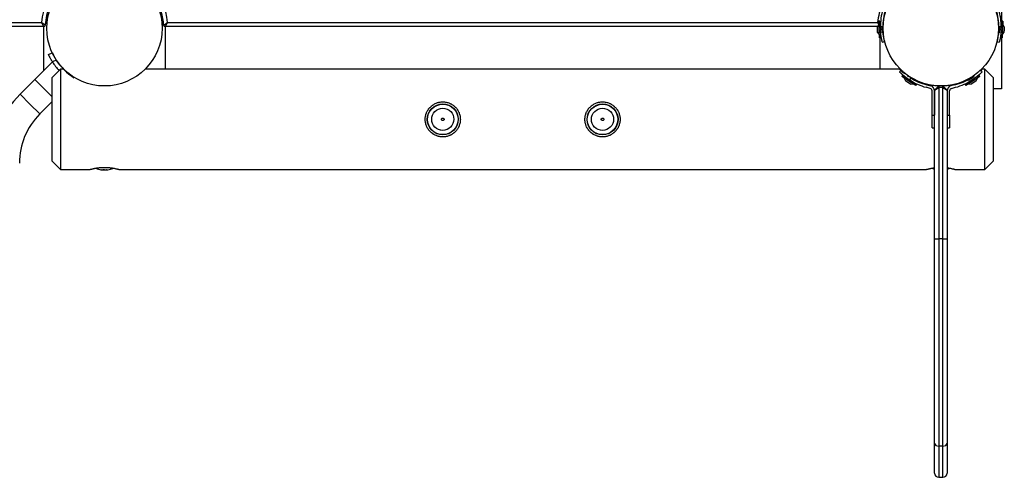
# Model space of a CAD drawing. Units: inches. Extents: x 243 to 351, y 134 to 286.
# Drawn here: x 298 to 310, y 191 to 196 of the extents above; entities that cross this region are included whole.
import ezdxf

# ---------------------------------------------------------------- set-up
doc = ezdxf.new("R2010")
doc.units = ezdxf.units.IN
doc.header["$MEASUREMENT"] = 0
doc.layers.add('Ebene 1', color=7, linetype='Continuous')

msp = doc.modelspace()

# ---------------------------------------------------------------- linework, layer by layer
at = {"layer": 'Ebene 1', "color": 179, "lineweight": 25, "true_color": 0x1a171b}
for points in [[(309.734, 196.642), (309.734, 196.38)], [(289.764, 196.414), (298.254, 196.414)], [(298.254, 196.414), (298.254, 196.414), (298.254, 196.413), (298.255, 196.412), (298.255, 196.412), (298.255, 196.411), (298.256, 196.409), (298.257, 196.407), (298.258, 196.405), (298.261, 196.4), (298.264, 196.396), (298.265, 196.394), (298.266, 196.392), (298.267, 196.39), (298.268, 196.388), (298.271, 196.384), (298.272, 196.38), (298.273, 196.379), (298.273, 196.378), (298.274, 196.377), (298.274, 196.377), (298.275, 196.375), (298.276, 196.373), (298.277, 196.372), (298.278, 196.371), (298.278, 196.37), (298.278, 196.369), (298.279, 196.369), (298.279, 196.368), (298.279, 196.367), (298.28, 196.367), (298.28, 196.366), (298.281, 196.366), (298.281, 196.366), (298.281, 196.365), (298.281, 196.365), (298.282, 196.364)], [(298.301, 196.383), (298.301, 196.383), (298.3, 196.384), (298.3, 196.384), (298.3, 196.384), (298.299, 196.384), (298.299, 196.385), (298.298, 196.385), (298.297, 196.386), (298.297, 196.386), (298.296, 196.386), (298.296, 196.387), (298.295, 196.387), (298.294, 196.388), (298.293, 196.389), (298.291, 196.39), (298.289, 196.391), (298.289, 196.391), (298.288, 196.392), (298.287, 196.392), (298.286, 196.393), (298.283, 196.395), (298.279, 196.397), (298.277, 196.399), (298.275, 196.4), (298.273, 196.401), (298.271, 196.402), (298.267, 196.406), (298.263, 196.408), (298.26, 196.41), (298.258, 196.411), (298.257, 196.412), (298.256, 196.412), (298.255, 196.413), (298.255, 196.413), (298.254, 196.414), (298.254, 196.414)], [(299.716, 196.383), (299.716, 196.383), (299.717, 196.384), (299.718, 196.384), (299.718, 196.384), (299.718, 196.384), (299.719, 196.385), (299.72, 196.385), (299.721, 196.386), (299.721, 196.386), (299.722, 196.386), (299.722, 196.387), (299.723, 196.387), (299.724, 196.388), (299.725, 196.389), (299.727, 196.39), (299.728, 196.391), (299.729, 196.391), (299.73, 196.392), (299.731, 196.392), (299.732, 196.393), (299.735, 196.395), (299.739, 196.397), (299.741, 196.399), (299.743, 196.4), (299.745, 196.401), (299.747, 196.402), (299.751, 196.406), (299.755, 196.408), (299.757, 196.41), (299.76, 196.411), (299.761, 196.412), (299.762, 196.412), (299.763, 196.413), (299.763, 196.413), (299.764, 196.414), (299.764, 196.414)], [(299.736, 196.364), (299.736, 196.365), (299.737, 196.365), (299.737, 196.366), (299.737, 196.366), (299.737, 196.366), (299.738, 196.367), (299.738, 196.367), (299.739, 196.368), (299.739, 196.369), (299.739, 196.369), (299.739, 196.37), (299.74, 196.371), (299.741, 196.372), (299.742, 196.373), (299.742, 196.375), (299.743, 196.377), (299.744, 196.377), (299.744, 196.378), (299.745, 196.379), (299.745, 196.38), (299.747, 196.384), (299.749, 196.388), (299.751, 196.39), (299.752, 196.392), (299.753, 196.394), (299.754, 196.396), (299.756, 196.4), (299.759, 196.405), (299.761, 196.407), (299.762, 196.409), (299.762, 196.411), (299.763, 196.412), (299.763, 196.412), (299.764, 196.413), (299.764, 196.414), (299.764, 196.414)], [(299.764, 196.414), (308.253, 196.414)], [(308.268, 196.394), (308.25, 196.363)], [(308.267, 196.405), (308.262, 196.408), (308.26, 196.41), (308.258, 196.411), (308.257, 196.412), (308.255, 196.412), (308.255, 196.413), (308.254, 196.413), (308.254, 196.414), (308.253, 196.414)], [(308.266, 196.39), (308.266, 196.392), (308.265, 196.394), (308.264, 196.396), (308.261, 196.4), (308.259, 196.405), (308.257, 196.407), (308.256, 196.409), (308.255, 196.411), (308.255, 196.412), (308.254, 196.412), (308.254, 196.413), (308.254, 196.414), (308.253, 196.414)], [(308.281, 196.429), (308.266, 196.428)], [(308.276, 196.229), (308.272, 196.328), (308.266, 196.428)], [(308.286, 196.343), (308.283, 196.405), (308.281, 196.429)], [(308.286, 196.379), (308.284, 196.379)], [(308.308, 196.291), (308.306, 196.33), (308.304, 196.37)], [(308.32, 196.371), (308.315, 196.371)], [(309.702, 196.371), (309.699, 196.371)], [(309.713, 196.37), (309.711, 196.33), (309.709, 196.291)], [(309.736, 196.429), (309.735, 196.405), (309.732, 196.343)], [(309.734, 196.379), (309.732, 196.379)], [(309.751, 196.428), (309.736, 196.429)], [(309.751, 196.428), (309.746, 196.328), (309.742, 196.229)], [(309.768, 196.363), (309.75, 196.394)], [(298.282, 196.364), (289.736, 196.364)], [(298.284, 195.84), (298.284, 196.364)], [(299.734, 196.364), (299.734, 195.854)], [(308.251, 196.364), (299.736, 196.364)], [(308.253, 196.293), (308.251, 196.327), (308.25, 196.363)], [(308.253, 196.293), (308.275, 196.264)], [(308.316, 196.331), (308.286, 196.329)], [(308.311, 196.177), (308.311, 196.178), (308.31, 196.179), (308.31, 196.18), (308.309, 196.183), (308.308, 196.185), (308.307, 196.189), (308.306, 196.193), (308.305, 196.197), (308.304, 196.203), (308.303, 196.208), (308.302, 196.215), (308.3, 196.221), (308.3, 196.222), (308.3, 196.223), (308.3, 196.224), (308.3, 196.225), (308.299, 196.226), (308.298, 196.227), (308.298, 196.228), (308.298, 196.229), (308.298, 196.23), (308.298, 196.231), (308.298, 196.232), (308.297, 196.233), (308.297, 196.234), (308.297, 196.235), (308.297, 196.236), (308.297, 196.237), (308.297, 196.238), (308.296, 196.239), (308.296, 196.24), (308.296, 196.241), (308.296, 196.242), (308.296, 196.243), (308.295, 196.244), (308.295, 196.245), (308.295, 196.246), (308.295, 196.247), (308.295, 196.248), (308.295, 196.25), (308.294, 196.251), (308.294, 196.252), (308.294, 196.253), (308.294, 196.254), (308.294, 196.255), (308.294, 196.257), (308.293, 196.258), (308.293, 196.259), (308.293, 196.26), (308.293, 196.261), (308.293, 196.262), (308.293, 196.263), (308.292, 196.265), (308.292, 196.266), (308.292, 196.267), (308.292, 196.268), (308.292, 196.269), (308.292, 196.271), (308.291, 196.272), (308.291, 196.273), (308.291, 196.274), (308.291, 196.275), (308.291, 196.277), (308.291, 196.278), (308.291, 196.279), (308.29, 196.28), (308.29, 196.282), (308.29, 196.283), (308.29, 196.284), (308.29, 196.285), (308.29, 196.287), (308.29, 196.288), (308.29, 196.289), (308.289, 196.291), (308.289, 196.292), (308.289, 196.293), (308.289, 196.294), (308.289, 196.295), (308.289, 196.297), (308.289, 196.298), (308.289, 196.299), (308.288, 196.301), (308.288, 196.302), (308.288, 196.303), (308.288, 196.305), (308.288, 196.306), (308.288, 196.307), (308.287, 196.308), (308.287, 196.31), (308.287, 196.311), (308.287, 196.312), (308.287, 196.314), (308.287, 196.315), (308.287, 196.316), (308.287, 196.318), (308.287, 196.319), (308.287, 196.32), (308.287, 196.322), (308.287, 196.323), (308.286, 196.324), (308.286, 196.325), (308.286, 196.327), (308.286, 196.328), (308.286, 196.329)], [(308.291, 196.23), (308.29, 196.257), (308.287, 196.325)], [(308.339, 196.185), (308.339, 196.186), (308.339, 196.188), (308.338, 196.191), (308.336, 196.196), (308.333, 196.209), (308.329, 196.227), (308.325, 196.249), (308.321, 196.275), (308.32, 196.288), (308.318, 196.302), (308.317, 196.317), (308.316, 196.331)], [(309.702, 196.331), (309.701, 196.317), (309.7, 196.302), (309.698, 196.288), (309.697, 196.275), (309.692, 196.249), (309.688, 196.227), (309.684, 196.209), (309.681, 196.196), (309.68, 196.191), (309.679, 196.188), (309.678, 196.186), (309.678, 196.185)], [(309.702, 196.331), (309.732, 196.329)], [(309.732, 196.329), (309.732, 196.328), (309.731, 196.328), (309.731, 196.327), (309.731, 196.327), (309.731, 196.326), (309.731, 196.325), (309.731, 196.325), (309.731, 196.324), (309.731, 196.323), (309.731, 196.323), (309.731, 196.322), (309.731, 196.321), (309.731, 196.32), (309.731, 196.32), (309.731, 196.319), (309.731, 196.318), (309.731, 196.318), (309.731, 196.317), (309.731, 196.317), (309.731, 196.316), (309.731, 196.315), (309.731, 196.314), (309.731, 196.314), (309.731, 196.313), (309.731, 196.312), (309.731, 196.312), (309.73, 196.311), (309.73, 196.31), (309.73, 196.309), (309.73, 196.309), (309.73, 196.308), (309.73, 196.308), (309.73, 196.307), (309.73, 196.306), (309.73, 196.306), (309.73, 196.305), (309.73, 196.304), (309.73, 196.304), (309.73, 196.303), (309.73, 196.302), (309.73, 196.302), (309.73, 196.301), (309.73, 196.3), (309.73, 196.299), (309.73, 196.299), (309.729, 196.298), (309.729, 196.297), (309.729, 196.297), (309.729, 196.296), (309.729, 196.295), (309.729, 196.295), (309.729, 196.294), (309.729, 196.294), (309.729, 196.293), (309.729, 196.292), (309.729, 196.292), (309.729, 196.291), (309.729, 196.29), (309.729, 196.29), (309.729, 196.289), (309.729, 196.288), (309.728, 196.288), (309.728, 196.287), (309.728, 196.286), (309.728, 196.285), (309.728, 196.285), (309.728, 196.284), (309.728, 196.284), (309.728, 196.283), (309.728, 196.282), (309.728, 196.282), (309.728, 196.281), (309.728, 196.281), (309.728, 196.28), (309.728, 196.279), (309.727, 196.278), (309.727, 196.278), (309.727, 196.277), (309.727, 196.277), (309.727, 196.276), (309.727, 196.275), (309.727, 196.275), (309.727, 196.274), (309.727, 196.274), (309.726, 196.273), (309.726, 196.272), (309.726, 196.272), (309.726, 196.271), (309.726, 196.27), (309.726, 196.27), (309.726, 196.269), (309.726, 196.268), (309.725, 196.268), (309.725, 196.267), (309.725, 196.266), (309.725, 196.266), (309.725, 196.265), (309.725, 196.265), (309.725, 196.264), (309.725, 196.264), (309.725, 196.263), (309.725, 196.262), (309.725, 196.262), (309.725, 196.261), (309.724, 196.261), (309.724, 196.26), (309.724, 196.259), (309.724, 196.259), (309.724, 196.258), (309.724, 196.257), (309.724, 196.257), (309.724, 196.256), (309.724, 196.255), (309.724, 196.255), (309.724, 196.254), (309.724, 196.254), (309.723, 196.253), (309.723, 196.253), (309.723, 196.252), (309.723, 196.252), (309.723, 196.251), (309.723, 196.25), (309.723, 196.25), (309.723, 196.249), (309.723, 196.248), (309.723, 196.248), (309.723, 196.247), (309.722, 196.247), (309.722, 196.246), (309.722, 196.246), (309.722, 196.245), (309.722, 196.245), (309.722, 196.244), (309.722, 196.244), (309.722, 196.243), (309.722, 196.243), (309.722, 196.242), (309.722, 196.241), (309.721, 196.241), (309.721, 196.24), (309.721, 196.24), (309.721, 196.239), (309.721, 196.238), (309.721, 196.238), (309.721, 196.237), (309.721, 196.237), (309.721, 196.236), (309.721, 196.236), (309.72, 196.235), (309.72, 196.235), (309.72, 196.234), (309.72, 196.234), (309.72, 196.233), (309.72, 196.233), (309.72, 196.232), (309.72, 196.232), (309.72, 196.231), (309.72, 196.231), (309.72, 196.23), (309.719, 196.23), (309.719, 196.229), (309.719, 196.229), (309.719, 196.228), (309.719, 196.228), (309.719, 196.227), (309.719, 196.227), (309.719, 196.226), (309.719, 196.225), (309.719, 196.225), (309.719, 196.224), (309.718, 196.224), (309.718, 196.223), (309.718, 196.223), (309.718, 196.223), (309.718, 196.222), (309.718, 196.222), (309.718, 196.221), (309.718, 196.221), (309.718, 196.22), (309.718, 196.22), (309.717, 196.219), (309.717, 196.219), (309.717, 196.219), (309.717, 196.218), (309.717, 196.217), (309.717, 196.217), (309.717, 196.216), (309.717, 196.216), (309.716, 196.216), (309.716, 196.215), (309.716, 196.215), (309.716, 196.214), (309.716, 196.214), (309.716, 196.214), (309.716, 196.213), (309.716, 196.213), (309.716, 196.212), (309.716, 196.212), (309.716, 196.211), (309.715, 196.211), (309.715, 196.21), (309.715, 196.21), (309.715, 196.21), (309.715, 196.209), (309.715, 196.209), (309.715, 196.208), (309.715, 196.208), (309.715, 196.207), (309.715, 196.207), (309.715, 196.207), (309.714, 196.206), (309.714, 196.206), (309.714, 196.206), (309.714, 196.205), (309.714, 196.205), (309.714, 196.204), (309.714, 196.204), (309.714, 196.204), (309.714, 196.203), (309.714, 196.203), (309.714, 196.203), (309.714, 196.202), (309.713, 196.202), (309.713, 196.202), (309.713, 196.201), (309.713, 196.201), (309.713, 196.201), (309.713, 196.2), (309.713, 196.2), (309.713, 196.2), (309.713, 196.199), (309.713, 196.199), (309.713, 196.199), (309.713, 196.198), (309.713, 196.198), (309.712, 196.197), (309.712, 196.197), (309.712, 196.196), (309.712, 196.196), (309.712, 196.196), (309.712, 196.195), (309.712, 196.195), (309.712, 196.195), (309.711, 196.195), (309.711, 196.194), (309.711, 196.194), (309.711, 196.194), (309.711, 196.193), (309.711, 196.193), (309.711, 196.193), (309.711, 196.193), (309.711, 196.192), (309.711, 196.192), (309.711, 196.192), (309.711, 196.192), (309.711, 196.191), (309.711, 196.191), (309.711, 196.191), (309.711, 196.19), (309.711, 196.19), (309.711, 196.19), (309.711, 196.19), (309.711, 196.189), (309.71, 196.189), (309.71, 196.189), (309.71, 196.189), (309.71, 196.188), (309.71, 196.188), (309.71, 196.188), (309.71, 196.187), (309.71, 196.187), (309.709, 196.186), (309.709, 196.186), (309.709, 196.185), (309.709, 196.185), (309.709, 196.185), (309.709, 196.184), (309.709, 196.184), (309.709, 196.183), (309.709, 196.183), (309.709, 196.183), (309.708, 196.182), (309.708, 196.182), (309.708, 196.181), (309.708, 196.181), (309.708, 196.181), (309.708, 196.181), (309.708, 196.18), (309.708, 196.18), (309.708, 196.18), (309.708, 196.18), (309.708, 196.179), (309.708, 196.179), (309.708, 196.179), (309.707, 196.178), (309.707, 196.178), (309.707, 196.178), (309.707, 196.178), (309.707, 196.177)], [(309.731, 196.325), (309.728, 196.257), (309.726, 196.23)], [(309.743, 196.264), (309.764, 196.293)], [(309.768, 196.363), (309.766, 196.327), (309.764, 196.293)], [(308.276, 196.229), (308.291, 196.23)], [(308.284, 195.854), (308.284, 196.229)], [(308.311, 196.177), (308.325, 196.181), (308.339, 196.185)], [(309.678, 196.185), (309.692, 196.181), (309.707, 196.177)], [(309.72, 196.235), (309.72, 196.234), (309.72, 196.234), (309.72, 196.233), (309.72, 196.233), (309.72, 196.232), (309.72, 196.232), (309.72, 196.231), (309.72, 196.231), (309.72, 196.23), (309.719, 196.23), (309.719, 196.229), (309.719, 196.229), (309.719, 196.228), (309.719, 196.228), (309.719, 196.227), (309.719, 196.227), (309.719, 196.226), (309.719, 196.225), (309.719, 196.225), (309.719, 196.224), (309.718, 196.224), (309.718, 196.223), (309.718, 196.223), (309.718, 196.223), (309.718, 196.222), (309.718, 196.222), (309.718, 196.221), (309.718, 196.221), (309.718, 196.22), (309.718, 196.22), (309.717, 196.219), (309.717, 196.219), (309.717, 196.219), (309.717, 196.218), (309.717, 196.217), (309.717, 196.217), (309.717, 196.216), (309.717, 196.216), (309.716, 196.216), (309.716, 196.215), (309.716, 196.215), (309.716, 196.214), (309.716, 196.214), (309.716, 196.214), (309.716, 196.213), (309.716, 196.213), (309.716, 196.212), (309.716, 196.212), (309.716, 196.211), (309.715, 196.211), (309.715, 196.21), (309.715, 196.21), (309.715, 196.21), (309.715, 196.209), (309.715, 196.209), (309.715, 196.208), (309.715, 196.208), (309.715, 196.207), (309.715, 196.207), (309.715, 196.207), (309.714, 196.206), (309.714, 196.206), (309.714, 196.206), (309.714, 196.205), (309.714, 196.205), (309.714, 196.204), (309.714, 196.204), (309.714, 196.204), (309.714, 196.203), (309.714, 196.203), (309.714, 196.203), (309.714, 196.202), (309.713, 196.202), (309.713, 196.202), (309.713, 196.201), (309.713, 196.201), (309.713, 196.201), (309.713, 196.2), (309.713, 196.2), (309.713, 196.2), (309.713, 196.199), (309.713, 196.199), (309.713, 196.199), (309.713, 196.198), (309.713, 196.198), (309.712, 196.197), (309.712, 196.197), (309.712, 196.196), (309.712, 196.196), (309.712, 196.196), (309.712, 196.195), (309.712, 196.195), (309.712, 196.195), (309.711, 196.195), (309.711, 196.194), (309.711, 196.194), (309.711, 196.194), (309.711, 196.193), (309.711, 196.193), (309.711, 196.193), (309.711, 196.193), (309.711, 196.192), (309.711, 196.192), (309.711, 196.192), (309.711, 196.192), (309.711, 196.191), (309.711, 196.191), (309.711, 196.191), (309.711, 196.19), (309.711, 196.19), (309.711, 196.19), (309.711, 196.19), (309.711, 196.189), (309.71, 196.189), (309.71, 196.189)], [(309.726, 196.23), (309.742, 196.229)], [(309.734, 196.229), (309.734, 195.619)], [(298.34, 196.031), (298.384, 196.051)], [(298.387, 195.943), (298.382, 195.952), (298.377, 195.959), (298.374, 195.964), (298.372, 195.968), (298.371, 195.97), (298.37, 195.972), (298.369, 195.974), (298.368, 195.976), (298.363, 195.984), (298.359, 195.991), (298.358, 195.993), (298.357, 195.995), (298.357, 195.996), (298.356, 195.997), (298.356, 195.997), (298.356, 195.998), (298.354, 196.001), (298.353, 196.005), (298.349, 196.011), (298.347, 196.016), (298.346, 196.017), (298.346, 196.019), (298.345, 196.019), (298.345, 196.021), (298.344, 196.023), (298.343, 196.025), (298.342, 196.026), (298.341, 196.027), (298.341, 196.028), (298.341, 196.029), (298.341, 196.029), (298.34, 196.029), (298.34, 196.031), (298.34, 196.031)], [(298.385, 196.052), (298.386, 196.051), (298.386, 196.05), (298.387, 196.049), (298.387, 196.048), (298.387, 196.047), (298.388, 196.046), (298.388, 196.046), (298.388, 196.045), (298.39, 196.041), (298.392, 196.036), (298.393, 196.035), (298.394, 196.034), (298.394, 196.033), (298.395, 196.032), (298.395, 196.032), (298.395, 196.031), (298.397, 196.028), (298.398, 196.025), (298.401, 196.019), (298.405, 196.012), (298.406, 196.01), (298.407, 196.008), (298.408, 196.006), (298.409, 196.004), (298.411, 196), (298.413, 195.997), (298.416, 195.993), (298.418, 195.988), (298.419, 195.986), (298.42, 195.985), (298.421, 195.983), (298.422, 195.98), (298.428, 195.972), (298.433, 195.964)], [(298.386, 195.943), (298.176, 195.732)], [(298.433, 195.964), (298.387, 195.943)], [(298.484, 195.854), (298.384, 195.754)], [(298.515, 195.854), (298.484, 195.854)], [(298.484, 195.854), (298.484, 195.678), (298.484, 195.254)], [(308.515, 195.854), (299.503, 195.854)], [(308.578, 195.798), (308.565, 195.808), (308.555, 195.815), (308.546, 195.823), (308.542, 195.827), (308.539, 195.831), (308.537, 195.832), (308.535, 195.833), (308.533, 195.835), (308.531, 195.836), (308.526, 195.842), (308.521, 195.846), (308.518, 195.85), (308.515, 195.852), (308.514, 195.853), (308.513, 195.854), (308.513, 195.854)], [(308.537, 195.844), (308.526, 195.833), (308.515, 195.823)], [(308.558, 195.782), (308.558, 195.783), (308.558, 195.783), (308.557, 195.783), (308.557, 195.784), (308.556, 195.784), (308.556, 195.785), (308.555, 195.785), (308.555, 195.785), (308.555, 195.785), (308.554, 195.786), (308.554, 195.786), (308.554, 195.787), (308.553, 195.787), (308.553, 195.788), (308.552, 195.788), (308.552, 195.788), (308.552, 195.789), (308.551, 195.789), (308.551, 195.789), (308.55, 195.79), (308.55, 195.79), (308.55, 195.79), (308.55, 195.79), (308.549, 195.791), (308.549, 195.791), (308.548, 195.791), (308.548, 195.792), (308.548, 195.792), (308.548, 195.792), (308.547, 195.793), (308.547, 195.793), (308.546, 195.793), (308.546, 195.794), (308.546, 195.794), (308.545, 195.794), (308.545, 195.794), (308.544, 195.795), (308.544, 195.795), (308.544, 195.795), (308.543, 195.796), (308.543, 195.796), (308.543, 195.796), (308.542, 195.796), (308.542, 195.797), (308.542, 195.797), (308.541, 195.798), (308.541, 195.798), (308.541, 195.798), (308.54, 195.798), (308.54, 195.799), (308.54, 195.799), (308.54, 195.8), (308.539, 195.8), (308.539, 195.8), (308.539, 195.8), (308.538, 195.8), (308.538, 195.801), (308.538, 195.801), (308.538, 195.802), (308.537, 195.802), (308.537, 195.802), (308.537, 195.802), (308.536, 195.803), (308.536, 195.803), (308.536, 195.803), (308.536, 195.803), (308.535, 195.804), (308.535, 195.804), (308.534, 195.804), (308.534, 195.804), (308.534, 195.805), (308.533, 195.805), (308.533, 195.805), (308.533, 195.805), (308.533, 195.806), (308.532, 195.806), (308.532, 195.806), (308.532, 195.806), (308.532, 195.806), (308.531, 195.807), (308.531, 195.808), (308.53, 195.808), (308.53, 195.809), (308.529, 195.809), (308.529, 195.809), (308.528, 195.81), (308.528, 195.81), (308.527, 195.811), (308.527, 195.811), (308.527, 195.812), (308.526, 195.812), (308.526, 195.812), (308.525, 195.813), (308.525, 195.813), (308.524, 195.813), (308.524, 195.814), (308.524, 195.814), (308.523, 195.815), (308.523, 195.815), (308.523, 195.815), (308.522, 195.815), (308.522, 195.816), (308.522, 195.816), (308.521, 195.817), (308.521, 195.817), (308.52, 195.818), (308.52, 195.818), (308.52, 195.818), (308.52, 195.819), (308.519, 195.819), (308.519, 195.819), (308.519, 195.819), (308.518, 195.82), (308.518, 195.82), (308.518, 195.82), (308.518, 195.821), (308.517, 195.821), (308.517, 195.821), (308.517, 195.821), (308.516, 195.822), (308.516, 195.822), (308.516, 195.822), (308.516, 195.822), (308.515, 195.823)], [(308.635, 195.726), (308.634, 195.726), (308.633, 195.727), (308.633, 195.727), (308.632, 195.727), (308.632, 195.727), (308.631, 195.728), (308.631, 195.728), (308.63, 195.729), (308.63, 195.729), (308.629, 195.73), (308.629, 195.73), (308.628, 195.73), (308.628, 195.731), (308.627, 195.731), (308.626, 195.731), (308.626, 195.732), (308.625, 195.732), (308.625, 195.732), (308.624, 195.733), (308.623, 195.733), (308.623, 195.733), (308.622, 195.734), (308.622, 195.734), (308.621, 195.735), (308.62, 195.735), (308.62, 195.736), (308.619, 195.736), (308.619, 195.736), (308.618, 195.737), (308.618, 195.737), (308.617, 195.737), (308.616, 195.738), (308.616, 195.738), (308.615, 195.738), (308.615, 195.739), (308.614, 195.739), (308.614, 195.74), (308.613, 195.74), (308.613, 195.74), (308.612, 195.741), (308.612, 195.741), (308.611, 195.741), (308.611, 195.742), (308.61, 195.742), (308.609, 195.743), (308.609, 195.743), (308.609, 195.744), (308.608, 195.744), (308.607, 195.744), (308.606, 195.745), (308.606, 195.745), (308.605, 195.746), (308.605, 195.746), (308.604, 195.746), (308.604, 195.747), (308.603, 195.747), (308.603, 195.748), (308.602, 195.748), (308.602, 195.748), (308.601, 195.749), (308.601, 195.749), (308.6, 195.749), (308.6, 195.75), (308.599, 195.75), (308.599, 195.751), (308.598, 195.751), (308.598, 195.751), (308.597, 195.752), (308.596, 195.752), (308.596, 195.752), (308.595, 195.753), (308.595, 195.753), (308.594, 195.753), (308.594, 195.754), (308.594, 195.754), (308.593, 195.755), (308.592, 195.755), (308.592, 195.755), (308.592, 195.756), (308.591, 195.756), (308.59, 195.757), (308.59, 195.757), (308.589, 195.758), (308.589, 195.758), (308.588, 195.759), (308.588, 195.759), (308.587, 195.759), (308.587, 195.76), (308.586, 195.76), (308.586, 195.76), (308.585, 195.761), (308.585, 195.761), (308.584, 195.761), (308.584, 195.762), (308.583, 195.762), (308.583, 195.763), (308.582, 195.763), (308.582, 195.763), (308.581, 195.764), (308.581, 195.764), (308.581, 195.764), (308.58, 195.765), (308.58, 195.765), (308.579, 195.765), (308.579, 195.766), (308.578, 195.766), (308.577, 195.767), (308.577, 195.767), (308.577, 195.768), (308.576, 195.768), (308.575, 195.768), (308.575, 195.769), (308.574, 195.769), (308.574, 195.769), (308.574, 195.77), (308.573, 195.77), (308.573, 195.771), (308.572, 195.771), (308.572, 195.771), (308.571, 195.771), (308.571, 195.772), (308.571, 195.773), (308.57, 195.773), (308.57, 195.773), (308.569, 195.774), (308.569, 195.774), (308.568, 195.774), (308.568, 195.775), (308.568, 195.775), (308.567, 195.775), (308.567, 195.776), (308.566, 195.776), (308.566, 195.777), (308.565, 195.777), (308.564, 195.777), (308.564, 195.778), (308.564, 195.778), (308.563, 195.778), (308.563, 195.779), (308.562, 195.779), (308.562, 195.779), (308.562, 195.78), (308.561, 195.78), (308.561, 195.78), (308.56, 195.781), (308.56, 195.781), (308.56, 195.781), (308.559, 195.782), (308.559, 195.782), (308.558, 195.782), (308.558, 195.783), (308.558, 195.783), (308.557, 195.783), (308.557, 195.784), (308.556, 195.784), (308.556, 195.785), (308.555, 195.785), (308.555, 195.785), (308.555, 195.785), (308.554, 195.786), (308.554, 195.786), (308.554, 195.787), (308.553, 195.787), (308.553, 195.788), (308.552, 195.788), (308.552, 195.788), (308.552, 195.789), (308.551, 195.789), (308.551, 195.789), (308.55, 195.79), (308.55, 195.79), (308.55, 195.79), (308.55, 195.79), (308.549, 195.791), (308.549, 195.791), (308.548, 195.791), (308.548, 195.792), (308.548, 195.792), (308.548, 195.792), (308.547, 195.793), (308.547, 195.793), (308.546, 195.793), (308.546, 195.794), (308.546, 195.794), (308.545, 195.794), (308.545, 195.794), (308.544, 195.795), (308.544, 195.795), (308.544, 195.795), (308.543, 195.796), (308.543, 195.796), (308.543, 195.796), (308.542, 195.796), (308.542, 195.797), (308.542, 195.797), (308.541, 195.798), (308.541, 195.798), (308.541, 195.798), (308.54, 195.798), (308.54, 195.799), (308.54, 195.799), (308.54, 195.8), (308.539, 195.8), (308.539, 195.8), (308.539, 195.8), (308.538, 195.8), (308.538, 195.801), (308.538, 195.801), (308.538, 195.802), (308.537, 195.802), (308.537, 195.802), (308.537, 195.802), (308.536, 195.803), (308.536, 195.803), (308.536, 195.803), (308.536, 195.803), (308.535, 195.804), (308.535, 195.804), (308.534, 195.804), (308.534, 195.804), (308.534, 195.805), (308.533, 195.805), (308.533, 195.805), (308.533, 195.805), (308.533, 195.806), (308.532, 195.806), (308.532, 195.806), (308.532, 195.806), (308.532, 195.806), (308.531, 195.807), (308.531, 195.808), (308.53, 195.808), (308.53, 195.809), (308.529, 195.809), (308.529, 195.809), (308.528, 195.81), (308.528, 195.81), (308.527, 195.811), (308.527, 195.811), (308.527, 195.812), (308.526, 195.812), (308.526, 195.812), (308.525, 195.813), (308.525, 195.813), (308.524, 195.813), (308.524, 195.814), (308.524, 195.814), (308.523, 195.815), (308.523, 195.815), (308.523, 195.815), (308.522, 195.815), (308.522, 195.816), (308.522, 195.816), (308.521, 195.817), (308.521, 195.817), (308.52, 195.818), (308.52, 195.818), (308.52, 195.818), (308.52, 195.819), (308.519, 195.819), (308.519, 195.819), (308.519, 195.819), (308.518, 195.82), (308.518, 195.82), (308.518, 195.82), (308.518, 195.821), (308.517, 195.821), (308.517, 195.821), (308.517, 195.821), (308.516, 195.822), (308.516, 195.822), (308.516, 195.822), (308.516, 195.822), (308.515, 195.823)], [(308.651, 195.751), (308.639, 195.759), (308.627, 195.767), (308.616, 195.775), (308.605, 195.783), (308.585, 195.8), (308.568, 195.814), (308.554, 195.826), (308.544, 195.836), (308.541, 195.839), (308.539, 195.842), (308.537, 195.844), (308.537, 195.844)], [(309.481, 195.844), (309.481, 195.844), (309.479, 195.842), (309.477, 195.839), (309.473, 195.836), (309.463, 195.826), (309.45, 195.814), (309.433, 195.8), (309.413, 195.783), (309.402, 195.775), (309.391, 195.767), (309.379, 195.759), (309.367, 195.751)], [(309.503, 195.823), (309.502, 195.822), (309.5, 195.821), (309.499, 195.819), (309.497, 195.817), (309.494, 195.814), (309.491, 195.811), (309.488, 195.808), (309.484, 195.805), (309.48, 195.801), (309.475, 195.796), (309.47, 195.792), (309.469, 195.791), (309.468, 195.791), (309.468, 195.79), (309.467, 195.789), (309.466, 195.789), (309.466, 195.788), (309.465, 195.788), (309.464, 195.787), (309.463, 195.786), (309.463, 195.785), (309.462, 195.785), (309.461, 195.784), (309.46, 195.783), (309.459, 195.782), (309.458, 195.782), (309.458, 195.781), (309.457, 195.781), (309.456, 195.78), (309.455, 195.779), (309.454, 195.779), (309.454, 195.778), (309.453, 195.777), (309.452, 195.777), (309.451, 195.776), (309.451, 195.775), (309.45, 195.774), (309.449, 195.774), (309.447, 195.773), (309.447, 195.772), (309.446, 195.771), (309.445, 195.771), (309.444, 195.77), (309.443, 195.769), (309.442, 195.768), (309.442, 195.768), (309.441, 195.767), (309.44, 195.766), (309.439, 195.765), (309.438, 195.765), (309.437, 195.764), (309.436, 195.763), (309.435, 195.763), (309.434, 195.762), (309.433, 195.761), (309.432, 195.761), (309.431, 195.76), (309.43, 195.759), (309.429, 195.758), (309.428, 195.758), (309.427, 195.757), (309.426, 195.756), (309.425, 195.755), (309.424, 195.754), (309.423, 195.754), (309.422, 195.753), (309.421, 195.752), (309.421, 195.751), (309.42, 195.751), (309.418, 195.75), (309.417, 195.749), (309.416, 195.749), (309.415, 195.748), (309.414, 195.747), (309.413, 195.746), (309.412, 195.746), (309.411, 195.745), (309.41, 195.744), (309.409, 195.743), (309.408, 195.743), (309.407, 195.742), (309.406, 195.741), (309.405, 195.74), (309.403, 195.739), (309.403, 195.739), (309.401, 195.738), (309.4, 195.737), (309.399, 195.737), (309.398, 195.736), (309.397, 195.735), (309.396, 195.734), (309.395, 195.734), (309.394, 195.733), (309.393, 195.732), (309.392, 195.731), (309.391, 195.731), (309.39, 195.73), (309.389, 195.729), (309.387, 195.729), (309.386, 195.728), (309.385, 195.727), (309.384, 195.727), (309.383, 195.726)], [(309.503, 195.823), (309.492, 195.833), (309.481, 195.844)], [(309.505, 195.854), (309.503, 195.852), (309.5, 195.85), (309.497, 195.846), (309.495, 195.844), (309.492, 195.842), (309.492, 195.841), (309.491, 195.841), (309.49, 195.84), (309.489, 195.84), (309.489, 195.839)], [(309.534, 195.854), (309.503, 195.854)], [(309.634, 195.754), (309.534, 195.854)], [(309.534, 195.254), (309.534, 195.678), (309.534, 195.854)], [(298.176, 195.732), (297.999, 195.555)], [(298.384, 195.524), (298.253, 195.655), (298.176, 195.732)], [(298.384, 195.524), (298.253, 195.655), (298.176, 195.732)], [(298.384, 195.254), (298.384, 195.608), (298.384, 195.754)], [(308.55, 195.78), (308.542, 195.767)], [(308.711, 195.659), (308.627, 195.713), (308.542, 195.767)], [(308.631, 195.729), (308.574, 195.765), (308.55, 195.78)], [(308.572, 195.749), (308.586, 195.716)], [(308.645, 195.677), (308.616, 195.696), (308.586, 195.716)], [(308.619, 195.775), (308.612, 195.764)], [(308.651, 195.751), (308.635, 195.726)], [(308.645, 195.677), (308.681, 195.678)], [(308.719, 195.672), (308.698, 195.685), (308.647, 195.718)], [(308.677, 195.699), (308.677, 195.701)], [(308.685, 195.73), (308.687, 195.734)], [(308.711, 195.659), (308.719, 195.672)], [(308.999, 195.654), (308.974, 195.655), (308.95, 195.656), (308.926, 195.658), (308.901, 195.661), (308.878, 195.665), (308.854, 195.67), (308.848, 195.671), (308.842, 195.672), (308.837, 195.673), (308.831, 195.675), (308.819, 195.678), (308.808, 195.681), (308.773, 195.692)], [(308.841, 195.667), (308.889, 195.654)], [(309.323, 195.724), (309.297, 195.713), (309.276, 195.704), (309.255, 195.696), (309.252, 195.695), (309.249, 195.694), (309.247, 195.693), (309.244, 195.692), (309.238, 195.69), (309.233, 195.688), (309.221, 195.685), (309.21, 195.681), (309.187, 195.675), (309.164, 195.67), (309.141, 195.665), (309.117, 195.661), (309.111, 195.66), (309.105, 195.659), (309.098, 195.659), (309.092, 195.658), (309.081, 195.657), (309.068, 195.656), (309.043, 195.655), (309.019, 195.654)], [(309.177, 195.667), (309.128, 195.654)], [(309.371, 195.718), (309.32, 195.685), (309.299, 195.672)], [(309.299, 195.672), (309.307, 195.659)], [(309.475, 195.767), (309.391, 195.713), (309.307, 195.659)], [(309.33, 195.734), (309.333, 195.73)], [(309.337, 195.678), (309.372, 195.677)], [(309.406, 195.764), (309.372, 195.743), (309.339, 195.721)], [(309.341, 195.701), (309.341, 195.699)], [(309.367, 195.751), (309.383, 195.726)], [(309.431, 195.716), (309.402, 195.696), (309.372, 195.677)], [(309.467, 195.78), (309.441, 195.763), (309.379, 195.723)], [(309.431, 195.716), (309.446, 195.749)], [(309.475, 195.767), (309.467, 195.78)], [(309.634, 195.754), (309.634, 195.608), (309.634, 195.254)], [(298.235, 195.319), (298.117, 195.437), (297.999, 195.555)], [(299.019, 195.654), (298.999, 195.654)], [(308.881, 195.625), (308.833, 195.638)], [(308.904, 195.304), (308.904, 195.596)], [(308.934, 195.604), (308.984, 195.654)], [(308.934, 195.604), (308.984, 195.634)], [(308.934, 193.825), (308.934, 195.604)], [(308.934, 195.596), (308.934, 195.304)], [(309.034, 195.654), (308.984, 195.654)], [(308.984, 195.654), (308.984, 195.648), (308.984, 195.634)], [(308.984, 195.634), (308.984, 193.825)], [(309.034, 195.634), (308.984, 195.634)], [(309.019, 195.654), (308.999, 195.654)], [(309.034, 195.634), (309.034, 195.648), (309.034, 195.654)], [(309.034, 195.654), (309.084, 195.604)], [(309.034, 193.825), (309.034, 195.634)], [(309.034, 195.634), (309.084, 195.604)], [(309.084, 195.604), (309.084, 193.825)], [(309.084, 195.596), (309.084, 195.304)], [(309.114, 195.304), (309.114, 195.596)], [(309.136, 195.625), (309.185, 195.638)], [(309.734, 195.619), (309.634, 195.619)], [(298.235, 195.319), (298.384, 195.468)], [(302.844, 195.254), (302.844, 195.265), (302.845, 195.275), (302.846, 195.285), (302.848, 195.295), (302.85, 195.306), (302.853, 195.316), (302.854, 195.318), (302.855, 195.32), (302.855, 195.323), (302.856, 195.325), (302.858, 195.33), (302.86, 195.335), (302.864, 195.344), (302.869, 195.353), (302.874, 195.362), (302.879, 195.371), (302.882, 195.375), (302.885, 195.38), (302.887, 195.381), (302.888, 195.383), (302.89, 195.385), (302.891, 195.388), (302.898, 195.395), (302.906, 195.402), (302.913, 195.41), (302.92, 195.416), (302.929, 195.423), (302.937, 195.429), (302.946, 195.434), (302.954, 195.439), (302.964, 195.444), (302.973, 195.448), (302.983, 195.452), (302.992, 195.455), (302.998, 195.456), (303.002, 195.458), (303.008, 195.459), (303.013, 195.46), (303.023, 195.462), (303.033, 195.463), (303.043, 195.464), (303.053, 195.464), (303.059, 195.464), (303.064, 195.464), (303.066, 195.464), (303.07, 195.463), (303.072, 195.463), (303.074, 195.463), (303.085, 195.462), (303.095, 195.46), (303.105, 195.458), (303.115, 195.455), (303.125, 195.452), (303.135, 195.448), (303.137, 195.447), (303.139, 195.446), (303.142, 195.445), (303.144, 195.444), (303.148, 195.442), (303.153, 195.439), (303.162, 195.434), (303.171, 195.429), (303.179, 195.423), (303.187, 195.416), (303.189, 195.415), (303.191, 195.413), (303.193, 195.411), (303.195, 195.41), (303.198, 195.406), (303.203, 195.402), (303.209, 195.395), (303.216, 195.387), (303.222, 195.38), (303.228, 195.371), (303.231, 195.367), (303.234, 195.362), (303.235, 195.36), (303.236, 195.358), (303.238, 195.356), (303.239, 195.353), (303.243, 195.344), (303.248, 195.335), (303.251, 195.325), (303.255, 195.316), (303.258, 195.306), (303.26, 195.296), (303.26, 195.293), (303.261, 195.29), (303.261, 195.288), (303.262, 195.285), (303.262, 195.28), (303.263, 195.275), (303.263, 195.265), (303.264, 195.254), (303.263, 195.244), (303.263, 195.234), (303.262, 195.228), (303.262, 195.223), (303.261, 195.22), (303.261, 195.218), (303.26, 195.216), (303.26, 195.213), (303.258, 195.203), (303.255, 195.193), (303.251, 195.183), (303.248, 195.174), (303.246, 195.168), (303.244, 195.164), (303.242, 195.162), (303.241, 195.159), (303.24, 195.157), (303.239, 195.155), (303.234, 195.146), (303.228, 195.137), (303.222, 195.129), (303.216, 195.121), (303.209, 195.113), (303.203, 195.105), (303.201, 195.104), (303.198, 195.102), (303.197, 195.1), (303.195, 195.099), (303.191, 195.095), (303.187, 195.092), (303.179, 195.086), (303.171, 195.08), (303.162, 195.074), (303.153, 195.069), (303.149, 195.067), (303.144, 195.064), (303.142, 195.063), (303.139, 195.062), (303.137, 195.061), (303.135, 195.06), (303.125, 195.056), (303.115, 195.053), (303.105, 195.05), (303.095, 195.048), (303.085, 195.046), (303.075, 195.045), (303.072, 195.045), (303.07, 195.045), (303.067, 195.044), (303.064, 195.044), (303.059, 195.044), (303.054, 195.044), (303.043, 195.044), (303.033, 195.045), (303.023, 195.046), (303.013, 195.048), (303.01, 195.049), (303.008, 195.049), (303.005, 195.05), (303.002, 195.05), (302.998, 195.052), (302.992, 195.053), (302.983, 195.056), (302.973, 195.06), (302.964, 195.064), (302.954, 195.069), (302.95, 195.072), (302.946, 195.074), (302.943, 195.075), (302.941, 195.077), (302.939, 195.078), (302.937, 195.08), (302.929, 195.086), (302.92, 195.092), (302.913, 195.099), (302.906, 195.105), (302.898, 195.113), (302.891, 195.121), (302.888, 195.125), (302.885, 195.129), (302.882, 195.133), (302.879, 195.137), (302.874, 195.146), (302.869, 195.155), (302.864, 195.164), (302.86, 195.173), (302.858, 195.178), (302.856, 195.183), (302.855, 195.188), (302.853, 195.193), (302.85, 195.203), (302.848, 195.213), (302.846, 195.223), (302.845, 195.233), (302.844, 195.238), (302.844, 195.244), (302.844, 195.249), (302.844, 195.254), (302.844, 195.254)], [(304.754, 195.254), (304.754, 195.265), (304.755, 195.275), (304.756, 195.285), (304.758, 195.295), (304.76, 195.306), (304.763, 195.316), (304.764, 195.318), (304.765, 195.32), (304.765, 195.323), (304.766, 195.325), (304.768, 195.33), (304.77, 195.335), (304.774, 195.344), (304.779, 195.353), (304.784, 195.362), (304.79, 195.371), (304.792, 195.375), (304.795, 195.38), (304.797, 195.381), (304.798, 195.383), (304.8, 195.385), (304.802, 195.388), (304.808, 195.395), (304.815, 195.402), (304.823, 195.41), (304.83, 195.416), (304.839, 195.423), (304.847, 195.429), (304.855, 195.434), (304.865, 195.439), (304.874, 195.444), (304.883, 195.448), (304.893, 195.452), (304.903, 195.455), (304.907, 195.456), (304.912, 195.458), (304.917, 195.459), (304.923, 195.46), (304.933, 195.462), (304.943, 195.463), (304.953, 195.464), (304.964, 195.464), (304.969, 195.464), (304.974, 195.464), (304.976, 195.464), (304.979, 195.463), (304.982, 195.463), (304.985, 195.463), (304.995, 195.462), (305.005, 195.46), (305.015, 195.458), (305.025, 195.455), (305.035, 195.452), (305.045, 195.448), (305.047, 195.447), (305.049, 195.446), (305.052, 195.445), (305.054, 195.444), (305.059, 195.442), (305.063, 195.439), (305.072, 195.434), (305.08, 195.429), (305.089, 195.423), (305.097, 195.416), (305.099, 195.415), (305.101, 195.413), (305.103, 195.411), (305.105, 195.41), (305.109, 195.406), (305.112, 195.402), (305.119, 195.395), (305.126, 195.387), (305.132, 195.38), (305.138, 195.371), (305.141, 195.367), (305.144, 195.362), (305.145, 195.36), (305.146, 195.358), (305.148, 195.356), (305.149, 195.353), (305.153, 195.344), (305.158, 195.335), (305.161, 195.325), (305.164, 195.316), (305.167, 195.306), (305.17, 195.296), (305.17, 195.293), (305.171, 195.29), (305.171, 195.288), (305.172, 195.285), (305.172, 195.28), (305.173, 195.275), (305.174, 195.265), (305.174, 195.254), (305.174, 195.244), (305.173, 195.234), (305.172, 195.228), (305.172, 195.223), (305.171, 195.22), (305.171, 195.218), (305.17, 195.216), (305.17, 195.213), (305.167, 195.203), (305.164, 195.193), (305.161, 195.183), (305.158, 195.174), (305.156, 195.168), (305.153, 195.164), (305.152, 195.162), (305.151, 195.159), (305.15, 195.157), (305.149, 195.155), (305.144, 195.146), (305.138, 195.137), (305.132, 195.129), (305.126, 195.121), (305.119, 195.113), (305.112, 195.105), (305.111, 195.104), (305.109, 195.102), (305.107, 195.1), (305.105, 195.099), (305.101, 195.095), (305.097, 195.092), (305.089, 195.086), (305.08, 195.08), (305.072, 195.074), (305.063, 195.069), (305.059, 195.067), (305.054, 195.064), (305.052, 195.063), (305.049, 195.062), (305.047, 195.061), (305.045, 195.06), (305.035, 195.056), (305.025, 195.053), (305.015, 195.05), (305.005, 195.048), (304.995, 195.046), (304.985, 195.045), (304.982, 195.045), (304.979, 195.045), (304.977, 195.044), (304.974, 195.044), (304.969, 195.044), (304.964, 195.044), (304.954, 195.044), (304.943, 195.045), (304.933, 195.046), (304.923, 195.048), (304.92, 195.049), (304.917, 195.049), (304.915, 195.05), (304.912, 195.05), (304.907, 195.052), (304.903, 195.053), (304.893, 195.056), (304.883, 195.06), (304.874, 195.064), (304.865, 195.069), (304.86, 195.072), (304.855, 195.074), (304.853, 195.075), (304.851, 195.077), (304.849, 195.078), (304.847, 195.08), (304.839, 195.086), (304.83, 195.092), (304.823, 195.099), (304.815, 195.105), (304.808, 195.113), (304.802, 195.121), (304.798, 195.125), (304.795, 195.129), (304.792, 195.133), (304.789, 195.137), (304.784, 195.146), (304.779, 195.155), (304.774, 195.164), (304.77, 195.173), (304.768, 195.178), (304.766, 195.183), (304.765, 195.188), (304.763, 195.193), (304.76, 195.203), (304.758, 195.213), (304.756, 195.223), (304.755, 195.233), (304.754, 195.238), (304.754, 195.244), (304.754, 195.249), (304.754, 195.254), (304.754, 195.254)], [(298.384, 194.754), (298.384, 194.9), (298.384, 195.254)], [(298.484, 195.254), (298.484, 194.83), (298.484, 194.654)], [(308.904, 195.304), (308.934, 195.304)], [(308.904, 195.154), (308.904, 195.198), (308.904, 195.304)], [(309.084, 195.304), (309.114, 195.304)], [(309.114, 195.304), (309.114, 195.198), (309.114, 195.154)], [(309.534, 194.654), (309.534, 194.83), (309.534, 195.254)], [(309.634, 195.254), (309.634, 194.9), (309.634, 194.754)], [(308.904, 195.154), (308.934, 195.154)], [(309.084, 195.154), (309.114, 195.154)], [(298.384, 194.754), (298.484, 194.654)], [(309.534, 194.654), (309.634, 194.754)], [(298.484, 194.654), (298.836, 194.654)], [(298.834, 194.654), (298.835, 194.654), (298.835, 194.654), (298.836, 194.654), (298.836, 194.654), (298.837, 194.655), (298.837, 194.655), (298.837, 194.655), (298.839, 194.656), (298.841, 194.657), (298.844, 194.657), (298.848, 194.658), (298.851, 194.659), (298.854, 194.66), (298.855, 194.66), (298.857, 194.66), (298.858, 194.661), (298.859, 194.661), (298.861, 194.661), (298.863, 194.662), (298.868, 194.663), (298.873, 194.664), (298.879, 194.666), (298.885, 194.667), (298.888, 194.668), (298.891, 194.669), (298.895, 194.669), (298.898, 194.67), (298.904, 194.671), (298.912, 194.672), (298.919, 194.673), (298.926, 194.674), (298.934, 194.675), (298.942, 194.676), (298.95, 194.677), (298.958, 194.678), (298.966, 194.679), (298.974, 194.679), (298.983, 194.68), (298.991, 194.68), (298.994, 194.68), (298.996, 194.68), (298.998, 194.68), (299, 194.68), (299.004, 194.68), (299.009, 194.68), (299.017, 194.68), (299.026, 194.68), (299.035, 194.68), (299.043, 194.679), (299.047, 194.679), (299.051, 194.679), (299.056, 194.678), (299.06, 194.678), (299.068, 194.677), (299.076, 194.676), (299.084, 194.675), (299.091, 194.674), (299.099, 194.673), (299.106, 194.672), (299.108, 194.672), (299.11, 194.672), (299.111, 194.671), (299.113, 194.671), (299.117, 194.67), (299.12, 194.67), (299.126, 194.669), (299.132, 194.667), (299.138, 194.666), (299.144, 194.664), (299.146, 194.664), (299.147, 194.664), (299.148, 194.663), (299.149, 194.663), (299.152, 194.663), (299.154, 194.662), (299.159, 194.661), (299.163, 194.66), (299.167, 194.659), (299.17, 194.658), (299.172, 194.658), (299.173, 194.657), (299.174, 194.657), (299.175, 194.657), (299.176, 194.657), (299.176, 194.657), (299.179, 194.656), (299.18, 194.655), (299.182, 194.654), (299.183, 194.654), (299.183, 194.654)], [(298.97, 194.652), (298.973, 194.651), (298.976, 194.651), (298.98, 194.651), (298.983, 194.651), (298.985, 194.651), (298.987, 194.651), (298.988, 194.651), (298.989, 194.651), (298.989, 194.651), (298.989, 194.652)], [(299.009, 194.651), (299.005, 194.651), (299.002, 194.651), (298.999, 194.651), (298.995, 194.651), (298.995, 194.651), (298.994, 194.651), (298.991, 194.651), (298.988, 194.652)], [(298.989, 194.651), (298.989, 194.652)], [(298.989, 194.652), (298.989, 194.652), (298.989, 194.652), (298.99, 194.652), (298.99, 194.652), (298.991, 194.652), (298.992, 194.652), (298.993, 194.652), (298.994, 194.652), (298.994, 194.652), (298.995, 194.652), (298.996, 194.652), (298.997, 194.652), (298.998, 194.652), (298.998, 194.652)], [(298.998, 194.652), (299.001, 194.651), (299.003, 194.651), (299.006, 194.651), (299.009, 194.651), (299.013, 194.651), (299.016, 194.651), (299.019, 194.651), (299.023, 194.651), (299.025, 194.651), (299.028, 194.652), (299.029, 194.652), (299.029, 194.652)], [(299.029, 194.652), (299.03, 194.652), (299.03, 194.652), (299.032, 194.652), (299.032, 194.652), (299.033, 194.652), (299.034, 194.652), (299.035, 194.652), (299.036, 194.652), (299.036, 194.652), (299.037, 194.652), (299.037, 194.652), (299.037, 194.652), (299.037, 194.652), (299.037, 194.652)], [(299.035, 194.652), (299.035, 194.651)], [(299.037, 194.652), (299.036, 194.651), (299.035, 194.651), (299.035, 194.651), (299.035, 194.651), (299.036, 194.651), (299.038, 194.651), (299.04, 194.651), (299.042, 194.651), (299.045, 194.651), (299.048, 194.652), (299.048, 194.652), (299.049, 194.652)], [(299.037, 194.652), (299.037, 194.652)], [(299.184, 194.654), (308.836, 194.654)], [(308.834, 194.654), (308.835, 194.654), (308.835, 194.654), (308.836, 194.654), (308.836, 194.654), (308.836, 194.655), (308.837, 194.655), (308.837, 194.655), (308.839, 194.656), (308.841, 194.657), (308.844, 194.657), (308.847, 194.658), (308.851, 194.659), (308.855, 194.66), (308.856, 194.66), (308.857, 194.66), (308.858, 194.661), (308.859, 194.661), (308.861, 194.661), (308.863, 194.662), (308.868, 194.663), (308.874, 194.664), (308.879, 194.666), (308.885, 194.667), (308.888, 194.668), (308.891, 194.669), (308.894, 194.669), (308.898, 194.67), (308.904, 194.671), (308.911, 194.672), (308.919, 194.673), (308.926, 194.674), (308.933, 194.675)], [(309.085, 194.675), (309.091, 194.674), (309.099, 194.673), (309.106, 194.672), (309.108, 194.672), (309.11, 194.672), (309.112, 194.671), (309.113, 194.671), (309.117, 194.67), (309.12, 194.67), (309.126, 194.669), (309.133, 194.667), (309.138, 194.666), (309.144, 194.664), (309.145, 194.664), (309.147, 194.664), (309.148, 194.663), (309.149, 194.663), (309.152, 194.663), (309.154, 194.662), (309.159, 194.661), (309.163, 194.66), (309.167, 194.659), (309.17, 194.658), (309.172, 194.658), (309.174, 194.657), (309.174, 194.657), (309.175, 194.657), (309.176, 194.657), (309.176, 194.657), (309.178, 194.656), (309.181, 194.655), (309.182, 194.654), (309.183, 194.654), (309.184, 194.654)], [(309.184, 194.654), (309.534, 194.654)], [(308.934, 191.375), (308.934, 192.524), (308.934, 193.825)], [(308.934, 193.825), (308.949, 193.825), (308.984, 193.825)], [(309.034, 193.825), (308.984, 193.825)], [(308.984, 193.825), (308.984, 192.936), (308.984, 192.094), (308.984, 191.343)], [(309.034, 193.825), (309.069, 193.825), (309.084, 193.825)], [(309.034, 191.343), (309.034, 192.094), (309.034, 192.936), (309.034, 193.825)], [(309.084, 193.825), (309.084, 192.524), (309.084, 191.375)], [(308.934, 191.375), (308.949, 191.352), (308.984, 191.343)], [(308.934, 191.021), (308.934, 191.114), (308.934, 191.375)], [(309.034, 191.343), (308.984, 191.343)], [(308.984, 191.343), (308.984, 191.068), (308.984, 190.971)], [(309.034, 191.343), (309.069, 191.352), (309.084, 191.375)], [(309.034, 190.971), (309.034, 191.068), (309.034, 191.343)], [(309.084, 191.375), (309.084, 191.114), (309.084, 191.021)], [(308.984, 190.971), (309.034, 190.971)]]:
    msp.add_lwpolyline(points, dxfattribs=at)
for points in [[(298.939, 197.099), (298.577, 197.066), (298.287, 196.776), (298.254, 196.414)], [(299.764, 196.414), (299.732, 196.763), (299.461, 197.047), (299.114, 197.096)], [(298.859, 197.037), (298.548, 196.969), (298.319, 196.7), (298.301, 196.383)], [(299.716, 196.383), (299.705, 196.596), (299.598, 196.792), (299.426, 196.917)], [(308.306, 196.629), (308.278, 196.56), (308.261, 196.488), (308.253, 196.414)], [(308.309, 196.545), (308.291, 196.475), (308.283, 196.402), (308.286, 196.329)], [(308.338, 196.538), (308.32, 196.47), (308.313, 196.4), (308.316, 196.331)], [(309.702, 196.331), (309.705, 196.4), (309.698, 196.47), (309.679, 196.538)], [(309.732, 196.329), (309.735, 196.402), (309.727, 196.475), (309.708, 196.545)], [(298.282, 196.364), (298.292, 196.364), (298.301, 196.373), (298.301, 196.383)], [(299.716, 196.383), (299.717, 196.373), (299.726, 196.364), (299.736, 196.364)], [(298.387, 195.943), (298.41, 195.905), (298.437, 195.87), (298.467, 195.837)], [(298.433, 195.964), (298.487, 195.879), (298.559, 195.807), (298.644, 195.753)], [(308.635, 195.726), (308.696, 195.686), (308.763, 195.657), (308.834, 195.638)], [(308.651, 195.751), (308.709, 195.713), (308.774, 195.685), (308.841, 195.667)], [(309.177, 195.667), (309.244, 195.685), (309.308, 195.713), (309.367, 195.751)], [(309.185, 195.638), (309.255, 195.657), (309.322, 195.686), (309.383, 195.726)], [(297.999, 195.555), (297.78, 195.336), (297.657, 195.039), (297.657, 194.73)], [(308.904, 195.596), (308.904, 195.61), (308.895, 195.621), (308.881, 195.625)], [(308.934, 195.596), (308.934, 195.623), (308.916, 195.647), (308.889, 195.654)], [(309.128, 195.654), (309.102, 195.647), (309.084, 195.623), (309.084, 195.596)], [(309.136, 195.625), (309.123, 195.621), (309.114, 195.61), (309.114, 195.596)], [(298.235, 195.319), (298.079, 195.163), (297.991, 194.951), (297.991, 194.73)], [(298.907, 194.669), (298.927, 194.66), (298.948, 194.655), (298.97, 194.652)], [(299.05, 194.652), (299.07, 194.655), (299.089, 194.66), (299.108, 194.667)], [(308.907, 194.669), (308.916, 194.665), (308.925, 194.662), (308.934, 194.659)], [(309.084, 194.659), (309.092, 194.662), (309.1, 194.664), (309.108, 194.667)], [(308.934, 191.021), (308.934, 190.993), (308.957, 190.971), (308.984, 190.971)], [(309.034, 190.971), (309.061, 190.971), (309.084, 190.993), (309.084, 191.021)]]:
    msp.add_open_spline(points, degree=3, dxfattribs=at)
for points, knots in [([(298.319, 196.344), (298.319, 195.964), (298.628, 195.654), (299.009, 195.654), (299.389, 195.654), (299.699, 195.964), (299.699, 196.344), (299.699, 196.725), (299.389, 197.034), (299.009, 197.034), (298.631, 197.034), (298.319, 196.723), (298.319, 196.344), (298.319, 196.344), (298.319, 196.344), (298.319, 196.344)], [0, 0, 0, 0, 1, 1, 1, 2, 2, 2, 3, 3, 3, 4, 4, 4, 5, 5, 5, 5]), ([(309.009, 195.654), (309.39, 195.654), (309.699, 195.964), (309.699, 196.344), (309.699, 196.725), (309.39, 197.034), (309.009, 197.034), (308.628, 197.034), (308.319, 196.725), (308.319, 196.344), (308.319, 195.966), (308.63, 195.654), (309.009, 195.654), (309.009, 195.654), (309.009, 195.654), (309.009, 195.654)], [0, 0, 0, 0, 1, 1, 1, 2, 2, 2, 3, 3, 3, 4, 4, 4, 5, 5, 5, 5]), ([(302.883, 195.325), (302.844, 195.231), (302.889, 195.122), (302.983, 195.083), (303.077, 195.044), (303.186, 195.089), (303.225, 195.183), (303.264, 195.278), (303.219, 195.386), (303.125, 195.425), (303.031, 195.464), (302.922, 195.419), (302.883, 195.325), (302.883, 195.325), (302.883, 195.325), (302.883, 195.325)], [0, 0, 0, 0, 1, 1, 1, 2, 2, 2, 3, 3, 3, 4, 4, 4, 5, 5, 5, 5]), ([(302.885, 195.324), (302.847, 195.231), (302.891, 195.124), (302.984, 195.085), (303.077, 195.047), (303.184, 195.091), (303.222, 195.184), (303.261, 195.277), (303.217, 195.384), (303.124, 195.423), (303.031, 195.461), (302.923, 195.416), (302.885, 195.324), (302.885, 195.324), (302.885, 195.324), (302.885, 195.324)], [0, 0, 0, 0, 1, 1, 1, 2, 2, 2, 3, 3, 3, 4, 4, 4, 5, 5, 5, 5]), ([(304.793, 195.325), (304.754, 195.231), (304.799, 195.122), (304.893, 195.083), (304.987, 195.044), (305.096, 195.089), (305.135, 195.183), (305.174, 195.278), (305.129, 195.386), (305.035, 195.425), (304.941, 195.464), (304.832, 195.419), (304.793, 195.325), (304.793, 195.325), (304.793, 195.325), (304.793, 195.325)], [0, 0, 0, 0, 1, 1, 1, 2, 2, 2, 3, 3, 3, 4, 4, 4, 5, 5, 5, 5]), ([(304.795, 195.324), (304.756, 195.231), (304.801, 195.124), (304.894, 195.085), (304.987, 195.047), (305.094, 195.091), (305.132, 195.184), (305.171, 195.277), (305.127, 195.384), (305.034, 195.423), (304.941, 195.461), (304.834, 195.416), (304.795, 195.324), (304.795, 195.324), (304.795, 195.324), (304.795, 195.324)], [0, 0, 0, 0, 1, 1, 1, 2, 2, 2, 3, 3, 3, 4, 4, 4, 5, 5, 5, 5]), ([(303.176, 195.203), (303.204, 195.271), (303.172, 195.349), (303.105, 195.377), (303.037, 195.405), (302.959, 195.372), (302.931, 195.305), (302.903, 195.237), (302.936, 195.16), (303.003, 195.132), (303.07, 195.104), (303.148, 195.136), (303.176, 195.203), (303.176, 195.203), (303.176, 195.203), (303.176, 195.203)], [0, 0, 0, 0, 1, 1, 1, 2, 2, 2, 3, 3, 3, 4, 4, 4, 5, 5, 5, 5]), ([(302.931, 195.305), (302.903, 195.237), (302.936, 195.16), (303.003, 195.132), (303.071, 195.104), (303.148, 195.136), (303.176, 195.203), (303.204, 195.271), (303.172, 195.349), (303.105, 195.377), (303.037, 195.404), (302.959, 195.372), (302.931, 195.305), (302.931, 195.305), (302.931, 195.305), (302.931, 195.305)], [0, 0, 0, 0, 1, 1, 1, 2, 2, 2, 3, 3, 3, 4, 4, 4, 5, 5, 5, 5]), ([(305.086, 195.203), (305.114, 195.271), (305.082, 195.349), (305.015, 195.377), (304.947, 195.405), (304.869, 195.372), (304.841, 195.305), (304.813, 195.237), (304.846, 195.16), (304.913, 195.132), (304.98, 195.104), (305.058, 195.136), (305.086, 195.203), (305.086, 195.203), (305.086, 195.203), (305.086, 195.203)], [0, 0, 0, 0, 1, 1, 1, 2, 2, 2, 3, 3, 3, 4, 4, 4, 5, 5, 5, 5]), ([(304.841, 195.305), (304.813, 195.237), (304.846, 195.16), (304.913, 195.132), (304.981, 195.104), (305.058, 195.136), (305.086, 195.203), (305.114, 195.271), (305.082, 195.349), (305.015, 195.377), (304.947, 195.404), (304.869, 195.372), (304.841, 195.305), (304.841, 195.305), (304.841, 195.305), (304.841, 195.305)], [0, 0, 0, 0, 1, 1, 1, 2, 2, 2, 3, 3, 3, 4, 4, 4, 5, 5, 5, 5]), ([(303.069, 195.248), (303.072, 195.256), (303.068, 195.266), (303.06, 195.269), (303.052, 195.272), (303.042, 195.268), (303.039, 195.26), (303.035, 195.252), (303.04, 195.243), (303.047, 195.239), (303.056, 195.236), (303.065, 195.24), (303.069, 195.248), (303.069, 195.248), (303.069, 195.248), (303.069, 195.248)], [0, 0, 0, 0, 1, 1, 1, 2, 2, 2, 3, 3, 3, 4, 4, 4, 5, 5, 5, 5]), ([(304.979, 195.248), (304.982, 195.256), (304.978, 195.266), (304.97, 195.269), (304.962, 195.272), (304.952, 195.268), (304.949, 195.26), (304.945, 195.252), (304.95, 195.243), (304.958, 195.239), (304.966, 195.236), (304.975, 195.24), (304.979, 195.248), (304.979, 195.248), (304.979, 195.248), (304.979, 195.248)], [0, 0, 0, 0, 1, 1, 1, 2, 2, 2, 3, 3, 3, 4, 4, 4, 5, 5, 5, 5]), ([(298.969, 194.652), (298.969, 194.652), (298.968, 194.652), (298.968, 194.652), (298.968, 194.652), (298.967, 194.652), (298.967, 194.652), (298.967, 194.652), (298.966, 194.652), (298.966, 194.652), (298.966, 194.652), (298.966, 194.652), (298.966, 194.652), (298.966, 194.652), (298.966, 194.652), (298.966, 194.652), (298.966, 194.652), (298.965, 194.652), (298.965, 194.652), (298.965, 194.652), (298.966, 194.652), (298.966, 194.652), (298.966, 194.652), (298.966, 194.652), (298.966, 194.652), (298.966, 194.652), (298.967, 194.652), (298.967, 194.652), (298.967, 194.652), (298.967, 194.652), (298.967, 194.652), (298.967, 194.652), (298.968, 194.652), (298.968, 194.652), (298.968, 194.652), (298.968, 194.652), (298.968, 194.652), (298.968, 194.652), (298.969, 194.652), (298.969, 194.652), (298.969, 194.652), (298.97, 194.652), (298.97, 194.652)], [0, 0, 0, 0, 1, 1, 1, 2, 2, 2, 3, 3, 3, 4, 4, 4, 5, 5, 5, 6, 6, 6, 7, 7, 7, 8, 8, 8, 9, 9, 9, 10, 10, 10, 11, 11, 11, 12, 12, 12, 13, 13, 13, 14, 14, 14, 14])]:
    msp.add_open_spline(points, degree=3, knots=knots, dxfattribs=at)

doc.saveas('drawing.dxf')
